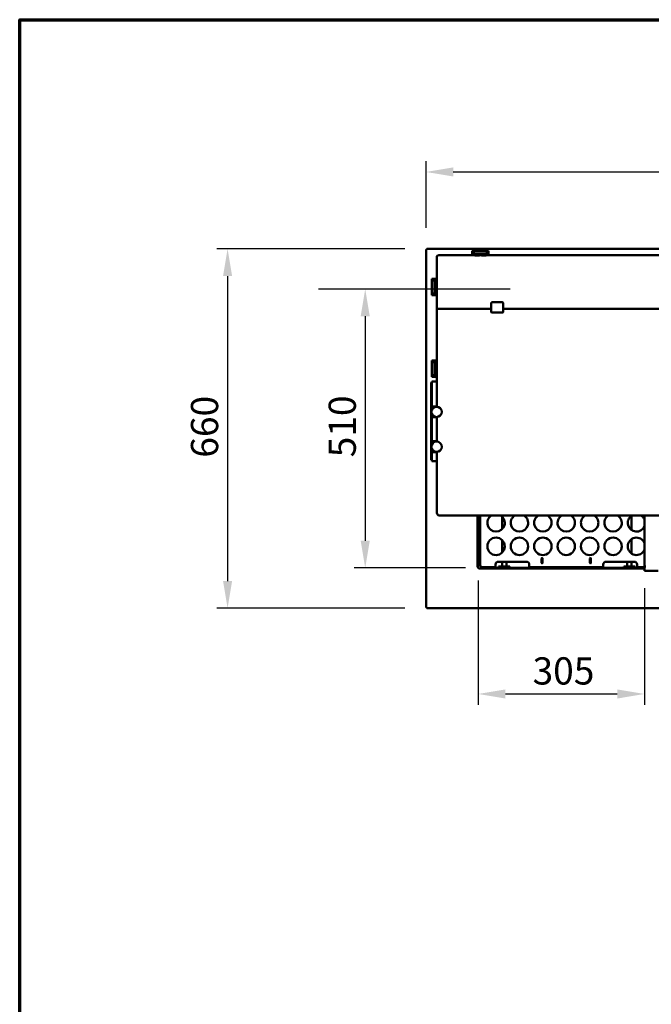
# Model space of a CAD drawing. Units: millimetres. Extents: x 65 to 5840, y 100 to 4100.
# Drawn here: x 100 to 1261, y 2292 to 4100 of the extents above; entities that cross this region are included whole.
import ezdxf

# ---------------------------------------------------------------- set-up
doc = ezdxf.new("R2010")
doc.units = ezdxf.units.MM
doc.header["$LTSCALE"] = 20
for name, color, linetype, lineweight in [('Border (ISO)', 7, 'Continuous', 70), ('Dimension (ISO)', 7, 'Continuous', 25), ('Sketch Geometry (ISO)', 7, 'Continuous', 25), ('Visible (ISO)', 7, 'Continuous', 50)]:
    doc.layers.add(name, color=color, linetype=linetype, lineweight=lineweight)
doc.styles.add('Note Text (ISO)', font='tahoma.ttf')
doc.dimstyles.new('Default (ISO)', dxfattribs={"dimscale": 20, "dimtxt": 2.5, "dimasz": 2.5, "dimexe": 1, "dimexo": 2, "dimgap": 0.762, "dimtad": 1, "dimtoh": 1, "dimdec": 1, "dimrnd": 1e-08, "dimzin": 0, "dimdsep": 46, "dimtxsty": 'Note Text (ISO)', "dimcen": 0.09, "dimdle": 10, "dimclrd": 256, "dimclre": 256, "dimclrt": 256, "dimadec": 1, "dimazin": 0, "dimtfac": 1.40208, "dimtmove": 0, "dimatfit": 3, "dimfxl": 1, "dimtolj": 1, "dimtzin": 0, "dimlwd": -1, "dimlwe": -1, "dimarcsym": 0})

# ---------------------------------------------------------------- blocks, each defined once
blk = doc.blocks.new('Borders Default Border')
at = {"layer": 'Border (ISO)', "flags": 128}
blk.add_lwpolyline([(5, 5), (5, 205), (292, 205), (292, 5), (5, 5)], dxfattribs=at)
blk = doc.blocks.new('*D6')
at = {"layer": 'Defpoints', "color": 0, "transparency": 16777216}
for p in [(848, 3679.3), (482, 3019.3), (848, 3019.3)]:
    blk.add_point(p, dxfattribs=at)
at = {"layer": 'Dimension (ISO)', "transparency": 16777216}
for p, q in [((808, 3679.3), (462, 3679.3)), ((482, 3629.3), (482, 3069.3)), ((808, 3019.3), (462, 3019.3))]:
    blk.add_line(p, q, dxfattribs=at)
for points in [[(473.7, 3629.3), (490.3, 3629.3), (482, 3679.3)], [(473.7, 3069.3), (490.3, 3069.3), (482, 3019.3)]]:
    blk.add_solid(points, dxfattribs=at)
at = {"layer": 'Dimension (ISO)', "transparency": 16777216, "insert": (414.7, 3295.8), "char_height": 50, "attachment_point": 1, "rotation": 90, "style": 'Note Text (ISO)'}
blk.add_mtext('\\A1;660', dxfattribs=at)
blk = doc.blocks.new('*D7')
at = {"layer": 'Defpoints', "color": 0, "transparency": 16777216}
for p in [(2004.6, 3820.4), (846.6, 3677.9), (2004.6, 3677.9)]:
    blk.add_point(p, dxfattribs=at)
at = {"layer": 'Dimension (ISO)', "transparency": 16777216}
for p, q in [((846.6, 3717.9), (846.6, 3840.4)), ((2004.6, 3717.9), (2004.6, 3840.4)), ((896.6, 3820.4), (1954.6, 3820.4))]:
    blk.add_line(p, q, dxfattribs=at)
for points in [[(896.6, 3828.8), (896.6, 3812.1), (846.6, 3820.4)], [(1954.6, 3828.8), (1954.6, 3812.1), (2004.6, 3820.4)]]:
    blk.add_solid(points, dxfattribs=at)
at = {"layer": 'Dimension (ISO)', "transparency": 16777216, "insert": (1355.6, 3887.9), "char_height": 50, "attachment_point": 1, "style": 'Note Text (ISO)'}
blk.add_mtext('\\A1;1158', dxfattribs=at)
blk = doc.blocks.new('*D23')
at = {"layer": 'Defpoints', "color": 0, "transparency": 16777216}
for p in [(942.5, 3110.2), (1248.1, 3096.3), (1248.1, 2862)]:
    blk.add_point(p, dxfattribs=at)
at = {"layer": 'Dimension (ISO)', "transparency": 16777216}
for p, q in [((942.5, 3070.2), (942.5, 2842)), ((1248.1, 3056.3), (1248.1, 2842)), ((992.5, 2862), (1198.1, 2862))]:
    blk.add_line(p, q, dxfattribs=at)
for points in [[(992.5, 2870.3), (992.5, 2853.6), (942.5, 2862)], [(1198.1, 2870.3), (1198.1, 2853.6), (1248.1, 2862)]]:
    blk.add_solid(points, dxfattribs=at)
at = {"layer": 'Dimension (ISO)', "transparency": 16777216, "insert": (1042.4, 2929.3), "char_height": 50, "attachment_point": 1, "style": 'Note Text (ISO)'}
blk.add_mtext('\\A1;305', dxfattribs=at)
blk = doc.blocks.new('*D24')
at = {"layer": 'Defpoints', "color": 0, "transparency": 16777216}
for p in [(734.9, 3605.4), (734.9, 3093.4), (959.3, 3093.4)]:
    blk.add_point(p, dxfattribs=at)
at = {"layer": 'Dimension (ISO)', "transparency": 16777216}
for p, q in [((734.9, 3555.4), (734.9, 3143.4)), ((919.3, 3093.4), (714.9, 3093.4))]:
    blk.add_line(p, q, dxfattribs=at)
for points in [[(726.6, 3555.4), (743.3, 3555.4), (734.9, 3605.4)], [(726.6, 3143.4), (743.3, 3143.4), (734.9, 3093.4)]]:
    blk.add_solid(points, dxfattribs=at)
at = {"layer": 'Dimension (ISO)', "transparency": 16777216, "insert": (667.7, 3296.5), "char_height": 50, "attachment_point": 1, "rotation": 90, "style": 'Note Text (ISO)'}
blk.add_mtext('\\A1;510', dxfattribs=at)

msp = doc.modelspace()

# ---------------------------------------------------------------- linework, layer by layer
at = {"layer": 'Sketch Geometry (ISO)'}
msp.add_line((1001.17, 3605.4), (649.31, 3605.4), dxfattribs=at)
at = {"layer": 'Visible (ISO)'}
for p, q in [((846.61, 3677.92), (848.81, 3676.92)), ((847.81, 3677.92), (846.61, 3677.92)), ((846.61, 3020.61), (846.61, 3677.92)), ((848.81, 3676.92), (847.81, 3677.92)), ((847.95, 3678.06), (847.95, 3679.26)), ((848.95, 3677.06), (847.95, 3679.26)), ((847.95, 3679.26), (2003.27, 3679.26)), ((848.95, 3677.06), (847.95, 3678.06)), ((847.95, 3677.78), (847.95, 3678.06)), ((848.95, 3677.06), (848.81, 3676.92)), ((931.61, 3675.86), (961.61, 3675.86)), ((931.61, 3675.86), (936.61, 3670.54)), ((931.61, 3667.58), (931.61, 3675.86)), ((931.88, 3673.65), (935.8, 3669.48)), ((931.88, 3667.58), (931.88, 3673.65)), ((936.61, 3670.54), (956.61, 3670.54)), ((936.61, 3670.54), (936.61, 3668.24)), ((956.61, 3670.54), (961.61, 3675.86)), ((956.61, 3668.24), (956.61, 3670.54)), ((957.42, 3669.48), (961.33, 3673.65)), ((961.33, 3673.65), (961.33, 3667.58)), ((961.61, 3667.58), (961.61, 3675.86)), ((866.61, 3665.54), (866.61, 3573.2)), ((935.49, 3667.58), (871.61, 3667.58)), ((936.15, 3669.11), (936.24, 3669.02)), ((936.24, 3669.02), (936.21, 3668.93)), ((936.61, 3668.24), (936.21, 3666.76)), ((936.21, 3666.76), (944.03, 3666.76)), ((936.61, 3668.24), (956.61, 3668.24)), ((947.14, 3667.58), (946.08, 3667.58)), ((949.19, 3666.76), (957.01, 3666.76)), ((957.01, 3666.76), (956.61, 3668.24)), ((956.98, 3669.02), (957.06, 3669.11)), ((957, 3668.93), (956.98, 3669.02)), ((1893.49, 3667.58), (957.73, 3667.58)), ((857.01, 3624.26), (857.01, 3594.26)), ((857.01, 3624.26), (866.61, 3624.26)), ((862.33, 3619.26), (857.01, 3624.26)), ((863.39, 3620.07), (859.22, 3623.99)), ((859.22, 3623.99), (866.61, 3623.99)), ((862.33, 3619.26), (862.33, 3599.26)), ((864.63, 3619.26), (862.33, 3619.26)), ((863.86, 3619.64), (863.77, 3619.72)), ((863.94, 3619.66), (863.86, 3619.64)), ((866.11, 3619.66), (864.63, 3619.26)), ((864.63, 3619.26), (864.63, 3599.26)), ((866.11, 3619.66), (866.11, 3611.85)), ((857.01, 3594.26), (862.33, 3599.26)), ((859.22, 3594.54), (863.39, 3598.46)), ((862.33, 3599.26), (864.63, 3599.26)), ((863.77, 3598.81), (863.86, 3598.89)), ((863.86, 3598.89), (863.94, 3598.87)), ((864.63, 3599.26), (866.11, 3598.87)), ((866.11, 3606.68), (866.11, 3598.87)), ((857.01, 3594.26), (866.61, 3594.26)), ((866.61, 3594.54), (859.22, 3594.54)), ((966.61, 3579.52), (966.61, 3564.47)), ((986.61, 3581.52), (968.61, 3581.52)), ((988.61, 3564.47), (988.61, 3579.52)), ((866.61, 3573.2), (866.61, 3568.5)), ((866.61, 3567.38), (866.61, 3568.5)), ((866.61, 3567.38), (866.61, 3553.7)), ((871.61, 3569.42), (966.61, 3569.42)), ((966.61, 3564.47), (966.61, 3563.06)), ((968.61, 3562.38), (986.61, 3562.38)), ((988.61, 3569.42), (1862.61, 3569.42)), ((988.61, 3563.06), (988.61, 3564.47)), ((866.61, 3454.56), (866.61, 3553.7)), ((857.01, 3474.26), (857.01, 3444.26)), ((857.01, 3474.26), (866.61, 3474.26)), ((862.33, 3469.26), (857.01, 3474.26)), ((863.39, 3470.07), (859.22, 3473.99)), ((859.22, 3473.99), (866.61, 3473.99)), ((862.33, 3469.26), (862.33, 3449.26)), ((864.63, 3469.26), (862.33, 3469.26)), ((863.86, 3469.64), (863.77, 3469.72)), ((863.94, 3469.66), (863.86, 3469.64)), ((866.11, 3469.66), (864.63, 3469.26)), ((864.63, 3469.26), (864.63, 3449.26)), ((866.11, 3469.66), (866.11, 3461.85)), ((866.11, 3456.68), (866.11, 3448.87)), ((866.61, 3454.56), (866.61, 3389.42)), ((857.01, 3444.26), (862.33, 3449.26)), ((857.01, 3444.26), (866.61, 3444.26)), ((857.11, 3435.52), (857.11, 3435.92)), ((857.11, 3435.92), (866.61, 3435.92)), ((857.11, 3435.52), (857.11, 3401.9)), ((859.22, 3444.54), (863.39, 3448.46)), ((866.61, 3444.54), (859.22, 3444.54)), ((862.33, 3449.26), (864.63, 3449.26)), ((863.77, 3448.81), (863.86, 3448.89)), ((863.86, 3448.89), (863.94, 3448.87)), ((864.63, 3449.26), (866.11, 3448.87)), ((855.91, 3433.42), (855.91, 3433.7)), ((857.11, 3433.7), (855.91, 3433.7)), ((855.91, 3433.42), (855.91, 3400.48)), ((855.91, 3396.7), (855.91, 3400.48)), ((857.11, 3396.61), (857.11, 3401.9)), ((855.91, 3391.94), (855.91, 3396.7)), ((855.91, 3389.94), (855.91, 3391.94)), ((855.91, 3389.94), (857.11, 3389.94)), ((855.91, 3389.45), (855.91, 3389.94)), ((855.91, 3389.44), (855.91, 3389.45)), ((855.91, 3389.45), (857.11, 3389.45)), ((855.91, 3370.44), (855.91, 3389.44)), ((858.11, 3389.44), (855.91, 3389.44)), ((857.11, 3392.96), (857.11, 3396.61)), ((857.11, 3389.96), (857.11, 3392.96)), ((857.11, 3389.96), (866.61, 3389.96)), ((857.11, 3389.96), (857.11, 3389.94)), ((857.11, 3389.94), (857.11, 3389.45)), ((857.11, 3389.45), (857.11, 3389.44)), ((857.11, 3382.98), (857.11, 3386.44)), ((858.11, 3389.44), (860.08, 3389.44)), ((866.61, 3389.44), (860.11, 3389.44)), ((855.91, 3370.43), (855.91, 3370.44)), ((858.11, 3370.44), (855.91, 3370.44)), ((855.91, 3369.94), (855.91, 3370.43)), ((857.11, 3370.43), (855.91, 3370.43)), ((855.91, 3367.94), (855.91, 3369.94)), ((857.11, 3369.94), (855.91, 3369.94)), ((855.91, 3327.94), (855.91, 3367.94)), ((857.11, 3373.44), (857.11, 3376.9)), ((857.11, 3370.44), (857.11, 3370.43)), ((857.11, 3370.43), (857.11, 3369.96)), ((857.11, 3366.96), (857.11, 3369.96)), ((866.61, 3369.96), (857.11, 3369.96)), ((857.11, 3328.96), (857.11, 3366.96)), ((858.11, 3370.44), (866.61, 3370.44)), ((860.11, 3370.44), (866.07, 3370.44)), ((866.15, 3370.44), (866.61, 3370.44)), ((866.61, 3370.45), (866.61, 3325.42)), ((855.91, 3325.94), (855.91, 3327.94)), ((857.11, 3325.96), (857.11, 3328.96)), ((855.91, 3325.94), (857.11, 3325.94)), ((855.91, 3325.45), (855.91, 3325.94)), ((855.91, 3325.44), (855.91, 3325.45)), ((855.91, 3325.45), (857.11, 3325.45)), ((855.91, 3306.44), (855.91, 3325.44)), ((858.11, 3325.44), (855.91, 3325.44)), ((857.11, 3325.96), (866.61, 3325.96)), ((857.11, 3325.96), (857.11, 3325.94)), ((857.11, 3325.94), (857.11, 3325.45)), ((857.11, 3325.45), (857.11, 3325.44)), ((857.11, 3318.98), (857.11, 3322.44)), ((857.11, 3309.44), (857.11, 3312.9)), ((858.11, 3325.44), (860.06, 3325.44)), ((866.61, 3325.44), (860.11, 3325.44)), ((855.91, 3306.43), (855.91, 3306.44)), ((858.11, 3306.44), (855.91, 3306.44)), ((855.91, 3305.94), (855.91, 3306.43)), ((857.11, 3306.43), (855.91, 3306.43)), ((855.91, 3303.94), (855.91, 3305.94)), ((857.11, 3305.94), (855.91, 3305.94)), ((855.91, 3300.04), (855.91, 3303.94)), ((855.91, 3295.16), (855.91, 3300.04)), ((855.91, 3295.16), (855.91, 3291.77)), ((855.91, 3291.77), (857.11, 3291.77)), ((857.11, 3306.44), (857.11, 3306.43)), ((857.11, 3306.43), (857.11, 3305.96)), ((857.11, 3302.96), (857.11, 3305.96)), ((866.61, 3305.96), (857.11, 3305.96)), ((857.11, 3299.34), (857.11, 3302.96)), ((857.11, 3292.49), (857.11, 3299.34)), ((857.11, 3292.49), (857.11, 3289.19)), ((858.11, 3306.44), (866.61, 3306.44)), ((860.11, 3306.44), (866.03, 3306.44)), ((866.19, 3306.44), (866.61, 3306.44)), ((866.61, 3306.45), (866.61, 3194.56)), ((866.61, 3289.19), (857.11, 3289.19)), ((871.61, 3189.56), (1979.61, 3189.56)), ((941.26, 3110.24), (941.26, 3189.56)), ((942.46, 3110.24), (942.46, 3189.56)), ((946.31, 3096.16), (946.31, 3189.56)), ((986.27, 3187.72), (986.27, 3164.41)), ((1224.27, 3162.86), (1224.27, 3189.27)), ((1248.11, 3096.26), (1248.11, 3189.56)), ((1224.27, 3119.86), (1224.27, 3146.27)), ((986.27, 3144.72), (986.27, 3121.41)), ((941.26, 3106.7), (941.26, 3110.24)), ((942.46, 3110.24), (942.46, 3106.7)), ((1058.91, 3102.81), (1058.91, 3110.81)), ((1060.91, 3110.81), (1060.91, 3102.81)), ((1147.71, 3102.81), (1147.71, 3110.81)), ((1149.71, 3110.81), (1149.71, 3102.81)), ((940.25, 3096.15), (940.25, 3096.16)), ((940.25, 3096.16), (940.26, 3096.16)), ((941.26, 3096.15), (940.25, 3096.15)), ((941.26, 3096.16), (940.26, 3096.16)), ((941.11, 3096.16), (941.11, 3096.15)), ((941.26, 3106.7), (941.26, 3096.16)), ((941.26, 3096.16), (942.46, 3096.16)), ((942.46, 3096.16), (942.46, 3106.7)), ((945.25, 3091.15), (945.25, 3092.16)), ((945.25, 3092.01), (945.26, 3092.01)), ((955.79, 3093.36), (945.26, 3093.36)), ((945.26, 3093.36), (945.26, 3092.16)), ((945.26, 3092.16), (955.79, 3092.16)), ((945.26, 3092.16), (945.26, 3091.16)), ((948.51, 3097.16), (946.31, 3096.16)), ((947.51, 3096.16), (946.31, 3096.16)), ((948.51, 3097.16), (947.51, 3096.16)), ((948.65, 3097.01), (947.65, 3096.01)), ((947.65, 3094.81), (948.65, 3097.01)), ((947.65, 3096.01), (947.65, 3094.81)), ((974.31, 3094.81), (947.65, 3094.81)), ((948.51, 3097.16), (948.65, 3097.01)), ((955.79, 3093.36), (959.33, 3093.36)), ((959.33, 3092.16), (955.79, 3092.16)), ((1243.11, 3093.36), (959.33, 3093.36)), ((1243.11, 3092.16), (959.33, 3092.16)), ((974.31, 3097.01), (974.31, 3099.81)), ((974.31, 3097.01), (974.31, 3094.81)), ((979.31, 3104.81), (1031.31, 3104.81)), ((979.97, 3096.01), (985.16, 3096.01)), ((979.97, 3093.36), (979.97, 3096.01)), ((985.16, 3096.01), (995.56, 3096.01)), ((985.16, 3093.36), (985.16, 3096.01)), ((986.27, 3104.81), (986.27, 3096.01)), ((994.27, 3104.81), (994.27, 3096.01)), ((995.56, 3096.01), (1000.75, 3096.01)), ((995.56, 3093.36), (995.56, 3096.01)), ((1000.75, 3093.36), (1000.75, 3096.01)), ((1036.31, 3099.81), (1036.31, 3097.01)), ((1036.31, 3094.81), (1036.31, 3097.01)), ((1172.31, 3094.81), (1036.31, 3094.81)), ((1172.31, 3097.01), (1172.31, 3099.81)), ((1172.31, 3097.01), (1172.31, 3094.81)), ((1177.31, 3104.81), (1229.31, 3104.81)), ((1210.12, 3096.01), (1215.32, 3096.01)), ((1210.12, 3093.36), (1210.12, 3096.01)), ((1215.32, 3093.36), (1215.32, 3096.01)), ((1215.32, 3096.01), (1225.71, 3096.01)), ((1216.27, 3096.01), (1216.27, 3104.81)), ((1224.27, 3096.01), (1224.27, 3104.81)), ((1225.71, 3096.01), (1230.91, 3096.01)), ((1225.71, 3093.36), (1225.71, 3096.01)), ((1230.91, 3093.36), (1230.91, 3096.01)), ((1234.31, 3099.81), (1234.31, 3097.01)), ((1234.31, 3094.81), (1234.31, 3097.01)), ((1248.11, 3094.81), (1234.31, 3094.81)), ((1243.11, 3093.36), (1248.11, 3093.36)), ((1248.11, 3092.16), (1243.11, 3092.16)), ((1248.11, 3096.26), (1250.31, 3096.26)), ((1250.32, 3096.25), (1248.11, 3096.25)), ((1248.11, 3090.26), (1248.11, 3096.25)), ((1250.31, 3096.26), (1250.32, 3096.26)), ((1250.32, 3096.26), (1250.32, 3096.25)), ((945.26, 3091.15), (945.25, 3091.15)), ((945.26, 3091.16), (945.26, 3091.15)), ((1248.11, 3090.26), (1248.11, 3088.06)), ((1273.11, 3088.06), (1248.11, 3088.06)), ((848.81, 3021.61), (846.61, 3020.61)), ((847.81, 3020.61), (846.61, 3020.61)), ((848.81, 3021.61), (847.81, 3020.61)), ((847.95, 3019.26), (848.95, 3021.46)), ((848.95, 3021.46), (847.95, 3020.46)), ((847.95, 3020.75), (847.95, 3020.46)), ((847.95, 3020.46), (847.95, 3019.26)), ((2003.27, 3019.26), (847.95, 3019.26)), ((848.81, 3021.61), (848.95, 3021.46))]:
    msp.add_line(p, q, dxfattribs=at)
for centre, radius in [((866.11, 3379.94), 9.5), ((866.11, 3315.94), 9.5), ((975.31, 3133.06), 16), ((1018.31, 3133.06), 16), ((1061.31, 3133.06), 16), ((1104.31, 3133.06), 16), ((1147.31, 3133.06), 16), ((1190.31, 3133.06), 16)]:
    msp.add_circle(centre, radius, dxfattribs=at)
for centre, radius, start, end in [((946.61, 3663.26), 4.35, 53.57142, 126.42858), ((869.61, 3609.26), 4.35, 143.57142, 216.42858), ((968.61, 3579.52), 2, 90, 180), ((986.61, 3579.52), 2, 0, 90), ((869.61, 3459.26), 4.35, 143.57142, 216.42858), ((860.11, 3386.44), 3, 90, 180), ((860.11, 3373.44), 3, 180, 270), ((860.11, 3322.44), 3, 90, 180), ((860.11, 3309.44), 3, 180, 270), ((871.61, 3194.56), 5, 180, 270), ((975.31, 3176.06), 16, 122.46174, 57.53826), ((1018.31, 3176.06), 16, 122.46174, 57.53826), ((1061.31, 3176.06), 16, 122.46174, 57.53826), ((1104.31, 3176.06), 16, 122.46174, 57.53826), ((1147.31, 3176.06), 16, 122.46174, 57.53826), ((1190.31, 3176.06), 16, 122.46174, 57.53826), ((1233.31, 3176.06), 16, 122.46174, 337.66835), ((1233.31, 3176.06), 16, 22.33165, 57.53826), ((1233.31, 3133.06), 16, 22.33165, 337.66835), ((1059.91, 3110.81), 1, 0, 180), ((1148.71, 3110.81), 1, 0, 180), ((945.26, 3096.16), 4, 180.14324, 269.85676), ((979.31, 3099.81), 5, 90, 180), ((1031.31, 3099.81), 5, 0, 90), ((1059.91, 3102.81), 1, 180, 0), ((1148.71, 3102.81), 1, 180, 0), ((1177.31, 3099.81), 5, 90, 180), ((1229.31, 3099.81), 5, 0, 90)]:
    msp.add_arc(centre, radius, start, end, dxfattribs=at)
for centre, major_axis, ratio, start_param, end_param in [((935.84, 3663.26), (0, -6.22), 0.1445087, 3.1890499, 3.946006), ((935.84, 3663.26), (0, -4.32), 0.1445087, 2.5136682, 3.5103889), ((935.84, 3663.26), (0, -6.22), 0.1445087, 2.7163694, 2.7890105), ((957.38, 3663.26), (0, 6.22), 0.1445087, 0.3525821, 0.4252233), ((957.38, 3663.26), (0, 4.32), 0.1445087, 5.914389, 6.9111098), ((957.38, 3663.26), (0, 6.22), 0.1445087, 5.478772, 6.2357281), ((869.61, 3620.03), (-6.22, 0), 0.1445087, 5.2152424, 6.2357281), ((869.61, 3620.03), (-6.22, 0), 0.1445087, 0.3525821, 0.4252233), ((869.61, 3620.03), (-4.32, 0), 0.1445087, 5.4789214, 6.9111098), ((869.61, 3598.5), (6.22, 0), 0.1445087, 3.1890499, 4.2095355), ((869.61, 3598.5), (6.22, 0), 0.1445087, 2.7163694, 2.7890105), ((869.61, 3598.5), (4.32, 0), 0.1445087, 2.5136682, 3.9458566), ((968.61, 3563.06), (-2, 0), 0.3420201, 0, 1.5707963), ((986.61, 3563.06), (2, 0), 0.3420201, 4.712389, 6.2831853), ((869.61, 3470.03), (-6.22, 0), 0.1445087, 5.2152424, 6.2357281), ((869.61, 3470.03), (-6.22, 0), 0.1445087, 0.3525821, 0.4252233), ((869.61, 3470.03), (-4.32, 0), 0.1445087, 5.4789214, 6.9111098), ((869.61, 3448.5), (6.22, 0), 0.1445087, 3.1890499, 4.2095355), ((869.61, 3448.5), (6.22, 0), 0.1445087, 2.7163694, 2.7890105), ((869.61, 3448.5), (4.32, 0), 0.1445087, 2.5136682, 3.9458566)]:
    msp.add_ellipse(centre, major_axis=major_axis, ratio=ratio, start_param=start_param, end_param=end_param, dxfattribs=at)
for points, knots in [([(866.61, 3665.54), (866.61, 3665.73), (866.66, 3665.92), (866.87, 3666.28), (867.03, 3666.44), (867.47, 3666.77), (867.78, 3666.93), (868.48, 3667.19), (868.88, 3667.29), (869.75, 3667.46), (870.22, 3667.52), (871, 3667.57), (871.3, 3667.58), (871.61, 3667.58)], [0, 0, 0, 0, 0.1891077, 0.1891077, 0.4320367, 0.4320367, 0.746196, 0.746196, 1.0603553, 1.0603553, 1.3745145, 1.3745145, 1.5707963, 1.5707963, 1.5707963, 1.5707963]), ([(866.11, 3611.85), (866.24, 3612.02), (866.39, 3612.2), (866.57, 3612.38), (866.59, 3612.4), (866.61, 3612.41)], [0.383048012, 0.383048012, 0.383048012, 0.383048012, 0.467553989, 0.467553989, 0.477437492, 0.477437492, 0.477437492, 0.477437492]), ([(866.61, 3606.11), (866.59, 3606.13), (866.57, 3606.15), (866.39, 3606.33), (866.24, 3606.5), (866.11, 3606.68)], [-0.477437492, -0.477437492, -0.477437492, -0.477437492, -0.467553989, -0.467553989, -0.383048012, -0.383048012, -0.383048012, -0.383048012]), ([(866.61, 3567.38), (866.61, 3567.57), (866.66, 3567.76), (866.87, 3568.12), (867.03, 3568.28), (867.47, 3568.61), (867.78, 3568.77), (868.48, 3569.03), (868.88, 3569.13), (869.75, 3569.3), (870.22, 3569.36), (871, 3569.41), (871.3, 3569.42), (871.61, 3569.42)], [3.1415927, 3.1415927, 3.1415927, 3.1415927, 3.3307003, 3.3307003, 3.5736294, 3.5736294, 3.8877886, 3.8877886, 4.2019479, 4.2019479, 4.5161072, 4.5161072, 4.712389, 4.712389, 4.712389, 4.712389]), ([(866.61, 3568.5), (866.61, 3568.31), (866.66, 3568.12), (866.76, 3567.96), (866.76, 3567.95), (866.77, 3567.94)], [6.28318531, 6.28318531, 6.28318531, 6.28318531, 6.47229298, 6.47229298, 6.4820718, 6.4820718, 6.4820718, 6.4820718]), ([(866.11, 3461.85), (866.24, 3462.02), (866.39, 3462.2), (866.57, 3462.38), (866.59, 3462.4), (866.61, 3462.41)], [0.383048012, 0.383048012, 0.383048012, 0.383048012, 0.467553989, 0.467553989, 0.477437492, 0.477437492, 0.477437492, 0.477437492]), ([(866.61, 3456.11), (866.59, 3456.13), (866.57, 3456.15), (866.39, 3456.33), (866.24, 3456.5), (866.11, 3456.68)], [-0.477437492, -0.477437492, -0.477437492, -0.477437492, -0.467553989, -0.467553989, -0.383048012, -0.383048012, -0.383048012, -0.383048012])]:
    msp.add_open_spline(points, degree=3, knots=knots, dxfattribs=at)

# ---------------------------------------------------------------- block references
at = {"xscale": 20, "yscale": 20, "zscale": 20}
msp.add_blockref('Borders Default Border', (0, 0), dxfattribs=at)

# ---------------------------------------------------------------- dimensions: what is measured, and where the dimension line sits
at = {"layer": 'Dimension (ISO)'}
for base, p1, p2, override, picture, middle in [((2004.61, 3820.42), (846.61, 3677.92), (2004.61, 3677.92), {"dimgap": 0.762, "dimtoh": 0, "dimdec": 0, "dimtol": 0, "dimlim": 0, "dimtp": 0, "dimtm": 0, "dimtdec": 2, "dimtofl": 0, "dimatfit": 1}, '*D7', (1425.61, 3820.42)), ((1248.11, 2861.96), (942.46, 3110.24), (1248.11, 3096.26), {"dimgap": 0.762, "dimtoh": 0, "dimdec": 0, "dimlfac": 0.997873, "dimtol": 0, "dimlim": 0, "dimtp": 0, "dimtm": 0, "dimtdec": 2, "dimtofl": 0, "dimatfit": 1}, '*D23', (1095.28, 2861.96))]:
    dim = msp.add_linear_dim(base=base, p1=p1, p2=p2, dimstyle='Default (ISO)', override=override, dxfattribs=at)
    dim.commit()
    dim.dimension.update_dxf_attribs({"geometry": picture, "text_midpoint": middle, "dimtype": 160})
for base, p1, p2, angle, override, picture, middle in [((482.02, 3019.26), (847.95, 3679.26), (847.95, 3019.26), 270, {"dimgap": 0.762, "dimtoh": 0, "dimdec": 0, "dimtol": 0, "dimlim": 0, "dimtp": 0, "dimtm": 0, "dimtdec": 2, "dimtofl": 0, "dimatfit": 1}, '*D6', (482.02, 3349.26)), ((734.95, 3093.36), (734.95, 3605.4), (959.33, 3093.36), 90, {"dimgap": 0.762, "dimtoh": 0, "dimdec": 0, "dimlfac": 0.996024, "dimse1": 1, "dimtol": 0, "dimlim": 0, "dimtp": 0, "dimtm": 0, "dimtdec": 2, "dimtofl": 0, "dimatfit": 1}, '*D24', (734.95, 3349.38))]:
    dim = msp.add_linear_dim(base=base, p1=p1, p2=p2, angle=angle, dimstyle='Default (ISO)', override=override, dxfattribs=at)
    dim.commit()
    dim.dimension.update_dxf_attribs({"geometry": picture, "text_midpoint": middle, "dimtype": 160})

doc.saveas('drawing.dxf')
